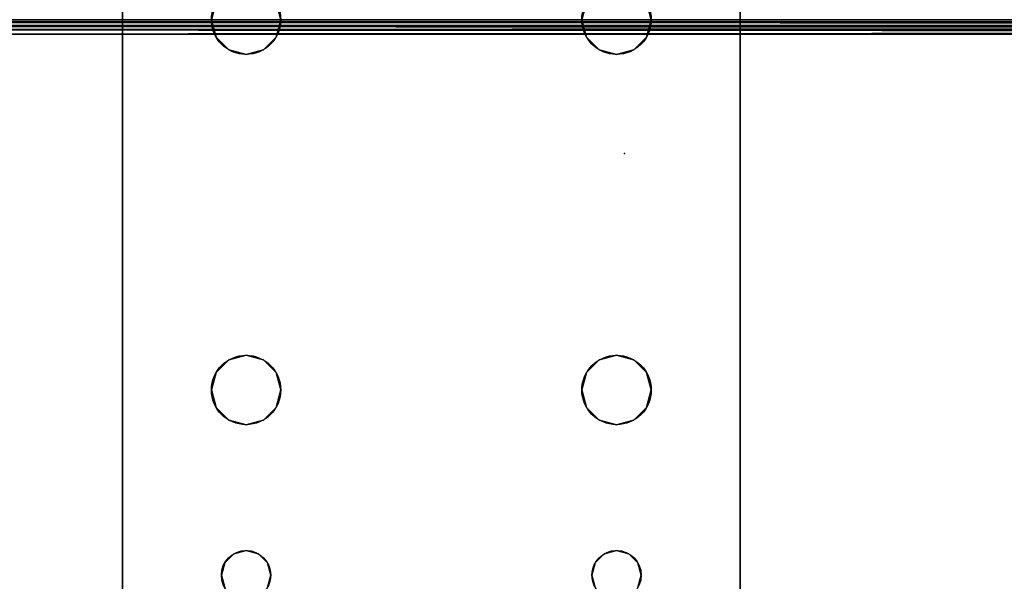
# Model space of a CAD drawing. Extents: x -654 to -340, y -804 to -688.
# Drawn here: x -589 to -585, y -721 to -719 of the extents above; entities that cross this region are included whole.
import ezdxf

# ---------------------------------------------------------------- set-up
doc = ezdxf.new("R2010")
doc.units = 0
doc.header["$LTSCALE"] = 96
doc.header["$MEASUREMENT"] = 0
for name, color, linetype in [('AFUWA-3-BTPT-FXSL', 7, 'Continuous'), ('AFUWA-P', 7, 'Continuous'), ('AFUWK-3-TP-EDLM-SH', 7, 'Continuous'), ('AFUWK-3-TPLM-TH', 7, 'Continuous'), ('AFUWK-P', 7, 'Continuous'), ('MAIN_FURN', 7, 'Continuous')]:
    doc.layers.add(name, color=color, linetype=linetype)

# ---------------------------------------------------------------- blocks, each defined once
blk = doc.blocks.new('VA7236TP')
at = {"layer": 'AFUWK-3-TP-EDLM-SH', "color": 5, "linetype": 'Continuous'}
for points in [[(0.0215, -0.0134, 0.0125), (0.0406, -35.9594, 0.0027), (0.0591, 0)], [(0.0591, 0), (0.0406, -35.9594, 0.0027), (0.0591, -36)], [(0.0406, -0.0406, 1.0052), (0.0591, 0, 1.0079), (0.0591, -36, 1.0079)], [(0.0591, 0, 1.0079), (0.0591, 0), (0.0591, -36), (0.0591, -36, 1.0079)], [(0, -0.053, 0.9535), (0.0078, -0.0294, 0.9791), (0.0087, -35.9725, 0.9804), (0, -35.9477, 0.9557)], [(0.0109, -35.9761, 0.0247), (0.005, -0.0352, 0.0353), (0, -35.947, 0.0533)], [(0, -35.947, 0.0533), (0.005, -0.0352, 0.0353), (0, -0.0524, 0.0523)], [(0.0109, -35.9761, 0.0247), (0.0215, -0.0134, 0.0125), (0.005, -0.0352, 0.0353)], [(0.0273, -35.9896, 0.9991), (0.0087, -35.9725, 0.9804), (0.0078, -0.0294, 0.9791), (0.0232, -0.0101, 0.9958)], [(0.0235, -35.9901, 0.012), (0.0215, -0.0134, 0.0125), (0.0109, -35.9761, 0.0247)], [(0.0235, -35.9901, 0.012), (0.0406, -35.9594, 0.0027), (0.0215, -0.0134, 0.0125)], [(0.0273, -35.9896, 0.9991), (0.0232, -0.0101, 0.9958), (0.0406, -0.0406, 1.0052)], [(0, -0.053, 0.9535), (0, -35.9477, 0.9557), (0, -35.947, 0.0533), (0, -0.0524, 0.0523)], [(0.0591, -36, 1.0079), (0.0273, -35.9896, 0.9991), (0.0406, -0.0406, 1.0052)]]:
    blk.add_3dface(points, dxfattribs=at)
at = {"layer": 'AFUWK-3-TPLM-TH', "color": 42, "linetype": 'Continuous'}
for points, invisible_edges in [([(71.9409, -35.9409), (0.0591, -0.0591), (0.0591, -35.9409)], 1), ([(71.9409, -35.9409), (71.9409, -0.0591), (0.0591, -0.0591)], 12), ([(0.0591, -35.9409, 1.0079), (71.9409, -0.0591, 1.0079), (71.9409, -35.9409, 1.0079)], 1), ([(0.0591, -35.9409, 1.0079), (0.0591, -0.0591, 1.0079), (71.9409, -0.0591, 1.0079)], 12), ([(0.0591, -35.9409), (0.0591, -0.0591, 1.0079), (0.0591, -35.9409, 1.0079)], 1), ([(0.0591, -35.9409), (0.0591, -0.0591), (0.0591, -0.0591, 1.0079)], 12)]:
    blk.add_3dface(points, dxfattribs=dict(at, invisible_edges=invisible_edges))
at = {"layer": 'AFUWK-P', "color": 7, "linetype": 'Continuous'}
for p, q in [((0.0109, -35.9761), (0.005, -0.0352)), ((0.0078, -0.0294), (0.0087, -35.9725)), ((0.0109, -35.9761), (0.0215, -0.0134)), ((0.0215, -0.0134), (0.0406, -35.9594)), ((0.0235, -35.9901), (0.0215, -0.0134)), ((0.0232, -0.0101), (0.0273, -35.9896)), ((0.0591, 0), (0.0406, -35.9594)), ((0.0591, 0), (0.0591, -36)), ((0.0591, -0.0025), (0.0591, -35.9409)), ((0, -0.0524), (0, -35.947)), ((0, -0.053), (0, -35.9477)), ((0, -0.053), (0, -35.947)), ((0.0273, -35.9896), (0.0406, -0.0406)), ((0.0406, -0.0406), (0.0591, -36)), ((0.0591, -0.0591), (0.0591, -35.9409))]:
    blk.add_line(p, q, dxfattribs=at)
blk = doc.blocks.new('ZN0502TTBRKTZ3EA')
at = {"layer": 'AFUWA-3-BTPT-FXSL', "color": 30, "linetype": 'Continuous'}
for points, invisible_edges in [([(0.25, -6, 0.0753), (5.25, -6, 0.0003), (5.25, -6, 0.0753)], 1), ([(0.25, -6, 0.0003), (5.25, -6, 0.0003), (0.25, -6, 0.0753)], 2), ([(0.25, -6, 0.0003), (2, -6.3594, 0.0003), (5.25, -6, 0.0003)], 3), ([(1.25, -6.4, 0.0003), (2, -6.3594, 0.0003), (0.25, -6, 0.0003)], 15), ([(0.25, -6, 0.0753), (5.25, -6, 0.0753), (2, -6.3594, 0.0753)], 14), ([(0.25, -6, 0.0753), (2, -6.3594, 0.0753), (1.25, -6.4, 0.0753)], 15), ([(5.25, -6, 0.0003), (2, -6.3594, 0.0003), (3.5, -6.3594, 0.0003)], 15), ([(5.25, -6, 0.0753), (3.5, -6.3594, 0.0753), (2, -6.3594, 0.0753)], 15), ([(5.25, -6, 0.0003), (3.5, -6.3594, 0.0003), (4.25, -6.4, 0.0003)], 15), ([(3.5, -6.3594, 0.0753), (5.25, -6, 0.0753), (4.25, -6.4, 0.0753)], 15), ([(5.25, -6, 0.0003), (4.25, -6.4, 0.0003), (4.3, -6.4134, 0.0003)], 13), ([(4.25, -6.4, 0.0753), (5.25, -6, 0.0753), (4.3, -6.4134, 0.0753)], 3), ([(1.25, -6.4, 0.0003), (1.9297, -6.3782, 0.0003), (2, -6.3594, 0.0003)], 13), ([(2, -6.3594, 0.0753), (1.9297, -6.3782, 0.0753), (1.25, -6.4, 0.0753)], 14), ([(2, -6.3594, 0.0753), (1.9297, -6.3782, 0.0003), (1.9297, -6.3782, 0.0753)], 1), ([(2, -6.3594, 0.0003), (1.9297, -6.3782, 0.0003), (2, -6.3594, 0.0753)], 2), ([(2.0703, -6.3782, 0.0753), (2, -6.3594, 0.0003), (2, -6.3594, 0.0753)], 1), ([(2.0703, -6.3782, 0.0003), (2, -6.3594, 0.0003), (2.0703, -6.3782, 0.0753)], 2), ([(2, -6.3594, 0.0003), (2.0703, -6.3782, 0.0003), (3.5, -6.3594, 0.0003)], 14), ([(2, -6.3594, 0.0753), (3.5, -6.3594, 0.0753), (2.0703, -6.3782, 0.0753)], 3), ([(3.5, -6.3594, 0.0003), (2.0703, -6.3782, 0.0003), (3.4297, -6.3782, 0.0003)], 3), ([(3.5, -6.3594, 0.0753), (3.4297, -6.3782, 0.0753), (2.0703, -6.3782, 0.0753)], 14), ([(2.1218, -6.4297, 0.0753), (2.0703, -6.3782, 0.0003), (2.0703, -6.3782, 0.0753)], 1), ([(2.1218, -6.4297, 0.0003), (2.0703, -6.3782, 0.0003), (2.1218, -6.4297, 0.0753)], 2), ([(2.1218, -6.4297, 0.0003), (3.4297, -6.3782, 0.0003), (2.0703, -6.3782, 0.0003)], 3), ([(2.0703, -6.3782, 0.0753), (3.4297, -6.3782, 0.0753), (2.1218, -6.4297, 0.0753)], 3), ([(3.3782, -6.4297, 0.0003), (3.4297, -6.3782, 0.0003), (2.1218, -6.4297, 0.0003)], 14), ([(3.4297, -6.3782, 0.0753), (3.3782, -6.4297, 0.0753), (2.1218, -6.4297, 0.0753)], 14), ([(3.4297, -6.3782, 0.0753), (3.3782, -6.4297, 0.0003), (3.3782, -6.4297, 0.0753)], 1), ([(3.4297, -6.3782, 0.0003), (3.3782, -6.4297, 0.0003), (3.4297, -6.3782, 0.0753)], 2), ([(3.5, -6.3594, 0.0753), (3.4297, -6.3782, 0.0003), (3.4297, -6.3782, 0.0753)], 1), ([(3.5, -6.3594, 0.0003), (3.4297, -6.3782, 0.0003), (3.5, -6.3594, 0.0753)], 2), ([(3.5703, -6.3782, 0.0753), (3.5, -6.3594, 0.0003), (3.5, -6.3594, 0.0753)], 1), ([(3.5703, -6.3782, 0.0003), (3.5, -6.3594, 0.0003), (3.5703, -6.3782, 0.0753)], 2), ([(3.5, -6.3594, 0.0003), (3.5703, -6.3782, 0.0003), (4.25, -6.4, 0.0003)], 14), ([(3.5703, -6.3782, 0.0753), (3.5, -6.3594, 0.0753), (4.25, -6.4, 0.0753)], 14), ([(3.6218, -6.4297, 0.0753), (3.5703, -6.3782, 0.0003), (3.5703, -6.3782, 0.0753)], 1), ([(3.6218, -6.4297, 0.0003), (3.5703, -6.3782, 0.0003), (3.6218, -6.4297, 0.0753)], 2), ([(3.5703, -6.3782, 0.0003), (3.6218, -6.4297, 0.0003), (4.2, -6.4134, 0.0003)], 14), ([(4.25, -6.4, 0.0003), (3.5703, -6.3782, 0.0003), (4.2, -6.4134, 0.0003)], 3), ([(4.2, -6.4134, 0.0753), (3.5703, -6.3782, 0.0753), (4.25, -6.4, 0.0753)], 3), ([(3.6218, -6.4297, 0.0753), (3.5703, -6.3782, 0.0753), (4.2, -6.4134, 0.0753)], 14), ([(4.2, -6.4134, 0.0003), (3.6218, -6.4297, 0.0003), (4.1634, -6.45, 0.0003)], 3), ([(4.1634, -6.45, 0.0753), (3.6218, -6.4297, 0.0753), (4.2, -6.4134, 0.0753)], 3), ([(4.2, -6.4134, 0.0753), (4.1634, -6.45, 0.0003), (4.1634, -6.45, 0.0753)], 1), ([(4.2, -6.4134, 0.0003), (4.1634, -6.45, 0.0003), (4.2, -6.4134, 0.0753)], 2), ([(4.25, -6.4, 0.0753), (4.2, -6.4134, 0.0003), (4.2, -6.4134, 0.0753)], 1), ([(4.25, -6.4, 0.0003), (4.2, -6.4134, 0.0003), (4.25, -6.4, 0.0753)], 2), ([(4.3, -6.4134, 0.0753), (4.25, -6.4, 0.0003), (4.25, -6.4, 0.0753)], 1), ([(4.3, -6.4134, 0.0003), (4.25, -6.4, 0.0003), (4.3, -6.4134, 0.0753)], 2), ([(2.1406, -6.5, 0.0753), (2.1218, -6.4297, 0.0003), (2.1218, -6.4297, 0.0753)], 1), ([(2.1406, -6.5, 0.0003), (2.1218, -6.4297, 0.0003), (2.1406, -6.5, 0.0753)], 2), ([(2.1406, -6.5, 0.0003), (3.3782, -6.4297, 0.0003), (2.1218, -6.4297, 0.0003)], 3), ([(2.1218, -6.4297, 0.0753), (3.3782, -6.4297, 0.0753), (2.1406, -6.5, 0.0753)], 3), ([(3.3594, -6.5, 0.0003), (3.3782, -6.4297, 0.0003), (2.1406, -6.5, 0.0003)], 14), ([(3.3782, -6.4297, 0.0753), (3.3594, -6.5, 0.0753), (2.1406, -6.5, 0.0753)], 14), ([(3.3782, -6.4297, 0.0753), (3.3594, -6.5, 0.0003), (3.3594, -6.5, 0.0753)], 1), ([(3.3782, -6.4297, 0.0003), (3.3594, -6.5, 0.0003), (3.3782, -6.4297, 0.0753)], 2), ([(3.6406, -6.5, 0.0753), (3.6218, -6.4297, 0.0003), (3.6218, -6.4297, 0.0753)], 1), ([(3.6406, -6.5, 0.0003), (3.6218, -6.4297, 0.0003), (3.6406, -6.5, 0.0753)], 2), ([(3.6218, -6.4297, 0.0003), (3.6406, -6.5, 0.0003), (4.1634, -6.45, 0.0003)], 14), ([(3.6406, -6.5, 0.0753), (3.6218, -6.4297, 0.0753), (4.1634, -6.45, 0.0753)], 14), ([(4.1634, -6.45, 0.0003), (3.6406, -6.5, 0.0003), (4.15, -6.5, 0.0003)], 3), ([(4.15, -6.5, 0.0753), (3.6406, -6.5, 0.0753), (4.1634, -6.45, 0.0753)], 3), ([(4.1634, -6.45, 0.0753), (4.15, -6.5, 0.0003), (4.15, -6.5, 0.0753)], 1), ([(4.1634, -6.45, 0.0003), (4.15, -6.5, 0.0003), (4.1634, -6.45, 0.0753)], 2), ([(2.1218, -6.5703, 0.0753), (2.1406, -6.5, 0.0003), (2.1406, -6.5, 0.0753)], 1), ([(2.1218, -6.5703, 0.0003), (2.1406, -6.5, 0.0003), (2.1218, -6.5703, 0.0753)], 2), ([(2.1218, -6.5703, 0.0003), (3.3782, -6.5703, 0.0003), (2.1406, -6.5, 0.0003)], 3), ([(2.1406, -6.5, 0.0753), (3.3782, -6.5703, 0.0753), (2.1218, -6.5703, 0.0753)], 3), ([(3.3782, -6.5703, 0.0003), (3.3594, -6.5, 0.0003), (2.1406, -6.5, 0.0003)], 14), ([(3.3594, -6.5, 0.0753), (3.3782, -6.5703, 0.0753), (2.1406, -6.5, 0.0753)], 14), ([(3.3594, -6.5, 0.0753), (3.3782, -6.5703, 0.0003), (3.3782, -6.5703, 0.0753)], 1), ([(3.3594, -6.5, 0.0003), (3.3782, -6.5703, 0.0003), (3.3594, -6.5, 0.0753)], 2), ([(3.6218, -6.5703, 0.0753), (3.6406, -6.5, 0.0003), (3.6406, -6.5, 0.0753)], 1), ([(3.6218, -6.5703, 0.0003), (3.6406, -6.5, 0.0003), (3.6218, -6.5703, 0.0753)], 2), ([(3.6406, -6.5, 0.0003), (3.6218, -6.5703, 0.0003), (4.1634, -6.55, 0.0003)], 14), ([(3.6218, -6.5703, 0.0753), (3.6406, -6.5, 0.0753), (4.1634, -6.55, 0.0753)], 14), ([(4.15, -6.5, 0.0003), (3.6406, -6.5, 0.0003), (4.1634, -6.55, 0.0003)], 3), ([(4.1634, -6.55, 0.0753), (3.6406, -6.5, 0.0753), (4.15, -6.5, 0.0753)], 3), ([(4.15, -6.5, 0.0753), (4.1634, -6.55, 0.0003), (4.1634, -6.55, 0.0753)], 1), ([(4.15, -6.5, 0.0003), (4.1634, -6.55, 0.0003), (4.15, -6.5, 0.0753)], 2), ([(2.0703, -6.6218, 0.0753), (2.1218, -6.5703, 0.0003), (2.1218, -6.5703, 0.0753)], 1), ([(2.0703, -6.6218, 0.0003), (2.1218, -6.5703, 0.0003), (2.0703, -6.6218, 0.0753)], 2), ([(2.0703, -6.6218, 0.0003), (3.4297, -6.6218, 0.0003), (2.1218, -6.5703, 0.0003)], 3), ([(2.1218, -6.5703, 0.0753), (3.4297, -6.6218, 0.0753), (2.0703, -6.6218, 0.0753)], 3), ([(3.4297, -6.6218, 0.0003), (3.3782, -6.5703, 0.0003), (2.1218, -6.5703, 0.0003)], 14), ([(3.3782, -6.5703, 0.0753), (3.4297, -6.6218, 0.0753), (2.1218, -6.5703, 0.0753)], 14), ([(3.3782, -6.5703, 0.0753), (3.4297, -6.6218, 0.0003), (3.4297, -6.6218, 0.0753)], 1), ([(3.3782, -6.5703, 0.0003), (3.4297, -6.6218, 0.0003), (3.3782, -6.5703, 0.0753)], 2), ([(3.5703, -6.6218, 0.0753), (3.6218, -6.5703, 0.0003), (3.6218, -6.5703, 0.0753)], 1), ([(3.5703, -6.6218, 0.0003), (3.6218, -6.5703, 0.0003), (3.5703, -6.6218, 0.0753)], 2), ([(3.6218, -6.5703, 0.0003), (3.5703, -6.6218, 0.0003), (4.2, -6.5866, 0.0003)], 14), ([(3.5703, -6.6218, 0.0753), (3.6218, -6.5703, 0.0753), (4.2, -6.5866, 0.0753)], 14), ([(4.1634, -6.55, 0.0003), (3.6218, -6.5703, 0.0003), (4.2, -6.5866, 0.0003)], 3), ([(4.2, -6.5866, 0.0753), (3.6218, -6.5703, 0.0753), (4.1634, -6.55, 0.0753)], 3), ([(4.1634, -6.55, 0.0753), (4.2, -6.5866, 0.0003), (4.2, -6.5866, 0.0753)], 1), ([(4.1634, -6.55, 0.0003), (4.2, -6.5866, 0.0003), (4.1634, -6.55, 0.0753)], 2), ([(2, -7.8594, 0.0003), (1.25, -6.6, 0.0003), (1.25, -7.9, 0.0003)], 15), ([(2, -6.6406, 0.0003), (1.25, -6.6, 0.0003), (2, -7.8594, 0.0003)], 15), ([(2, -6.6406, 0.0003), (1.9297, -6.6218, 0.0003), (1.25, -6.6, 0.0003)], 14), ([(1.25, -6.6, 0.0753), (2, -6.6406, 0.0753), (1.25, -7.9, 0.0753)], 15), ([(1.25, -6.6, 0.0753), (1.9297, -6.6218, 0.0753), (2, -6.6406, 0.0753)], 13), ([(3.5, -6.6406, 0.0003), (4.25, -7.9, 0.0003), (4.25, -6.6, 0.0003)], 15), ([(3.5703, -6.6218, 0.0003), (3.5, -6.6406, 0.0003), (4.25, -6.6, 0.0003)], 14), ([(3.5, -7.8594, 0.0753), (4.25, -6.6, 0.0753), (4.25, -7.9, 0.0753)], 15), ([(3.5, -6.6406, 0.0753), (4.25, -6.6, 0.0753), (3.5, -7.8594, 0.0753)], 15), ([(3.5, -6.6406, 0.0753), (3.5703, -6.6218, 0.0753), (4.25, -6.6, 0.0753)], 14), ([(4.2, -6.5866, 0.0003), (3.5703, -6.6218, 0.0003), (4.25, -6.6, 0.0003)], 3), ([(4.25, -6.6, 0.0753), (3.5703, -6.6218, 0.0753), (4.2, -6.5866, 0.0753)], 3), ([(4.2, -6.5866, 0.0753), (4.25, -6.6, 0.0003), (4.25, -6.6, 0.0753)], 1), ([(4.2, -6.5866, 0.0003), (4.25, -6.6, 0.0003), (4.2, -6.5866, 0.0753)], 2), ([(4.25, -6.6, 0.0753), (4.3, -6.5866, 0.0003), (4.3, -6.5866, 0.0753)], 1), ([(4.25, -6.6, 0.0003), (4.3, -6.5866, 0.0003), (4.25, -6.6, 0.0753)], 2), ([(4.25, -6.6, 0.0003), (5, -6.6, 0.0003), (4.3, -6.5866, 0.0003)], 3), ([(4.3, -6.5866, 0.0753), (5, -6.6, 0.0753), (4.25, -6.6, 0.0753)], 3), ([(4.25, -6.6, 0.0003), (4.25, -7.9, 0.0003), (5, -7.9, 0.0003)], 15), ([(4.25, -6.6, 0.0003), (5, -7.9, 0.0003), (5, -6.6, 0.0003)], 15), ([(4.25, -7.9, 0.0753), (5, -6.6, 0.0753), (5, -7.9, 0.0753)], 15), ([(4.25, -6.6, 0.0753), (5, -6.6, 0.0753), (4.25, -7.9, 0.0753)], 15), ([(1.25, -7.9, 0.0753), (2, -6.6406, 0.0753), (2, -7.8594, 0.0753)], 15), ([(1.9297, -6.6218, 0.0753), (2, -6.6406, 0.0003), (2, -6.6406, 0.0753)], 1), ([(1.9297, -6.6218, 0.0003), (2, -6.6406, 0.0003), (1.9297, -6.6218, 0.0753)], 2), ([(2, -6.6406, 0.0753), (2.0703, -6.6218, 0.0003), (2.0703, -6.6218, 0.0753)], 1), ([(2, -6.6406, 0.0003), (2.0703, -6.6218, 0.0003), (2, -6.6406, 0.0753)], 2), ([(2, -6.6406, 0.0003), (3.5, -6.6406, 0.0003), (2.0703, -6.6218, 0.0003)], 3), ([(2, -6.6406, 0.0753), (3.4297, -6.6218, 0.0753), (3.5, -6.6406, 0.0753)], 13), ([(2.0703, -6.6218, 0.0753), (3.4297, -6.6218, 0.0753), (2, -6.6406, 0.0753)], 3), ([(3.5, -7.8594, 0.0003), (2, -6.6406, 0.0003), (2, -7.8594, 0.0003)], 15), ([(3.5, -6.6406, 0.0003), (2, -6.6406, 0.0003), (3.5, -7.8594, 0.0003)], 15), ([(2, -7.8594, 0.0753), (3.5, -6.6406, 0.0753), (3.5, -7.8594, 0.0753)], 15), ([(2, -6.6406, 0.0753), (3.5, -6.6406, 0.0753), (2, -7.8594, 0.0753)], 15), ([(3.5, -6.6406, 0.0003), (3.4297, -6.6218, 0.0003), (2.0703, -6.6218, 0.0003)], 14), ([(3.4297, -6.6218, 0.0753), (3.5, -6.6406, 0.0003), (3.5, -6.6406, 0.0753)], 1), ([(3.4297, -6.6218, 0.0003), (3.5, -6.6406, 0.0003), (3.4297, -6.6218, 0.0753)], 2), ([(3.5, -6.6406, 0.0753), (3.5703, -6.6218, 0.0003), (3.5703, -6.6218, 0.0753)], 1), ([(3.5, -6.6406, 0.0003), (3.5703, -6.6218, 0.0003), (3.5, -6.6406, 0.0753)], 2), ([(4.25, -7.9, 0.0003), (3.5, -6.6406, 0.0003), (3.5, -7.8594, 0.0003)], 15), ([(1.25, -7.9, 0.0003), (1.9297, -7.8782, 0.0003), (2, -7.8594, 0.0003)], 13), ([(2, -7.8594, 0.0753), (1.9297, -7.8782, 0.0753), (1.25, -7.9, 0.0753)], 14), ([(2, -7.8594, 0.0753), (1.9297, -7.8782, 0.0003), (1.9297, -7.8782, 0.0753)], 1), ([(2, -7.8594, 0.0003), (1.9297, -7.8782, 0.0003), (2, -7.8594, 0.0753)], 2), ([(2.0703, -7.8782, 0.0753), (2, -7.8594, 0.0003), (2, -7.8594, 0.0753)], 1), ([(2.0703, -7.8782, 0.0003), (2, -7.8594, 0.0003), (2.0703, -7.8782, 0.0753)], 2), ([(2, -7.8594, 0.0003), (3.4297, -7.8782, 0.0003), (3.5, -7.8594, 0.0003)], 13), ([(2.0703, -7.8782, 0.0003), (3.4297, -7.8782, 0.0003), (2, -7.8594, 0.0003)], 3), ([(2, -7.8594, 0.0753), (3.5, -7.8594, 0.0753), (2.0703, -7.8782, 0.0753)], 3), ([(3.5, -7.8594, 0.0753), (3.4297, -7.8782, 0.0753), (2.0703, -7.8782, 0.0753)], 14), ([(2.1218, -7.9297, 0.0753), (2.0703, -7.8782, 0.0003), (2.0703, -7.8782, 0.0753)], 1), ([(2.1218, -7.9297, 0.0003), (2.0703, -7.8782, 0.0003), (2.1218, -7.9297, 0.0753)], 2), ([(2.1218, -7.9297, 0.0003), (3.4297, -7.8782, 0.0003), (2.0703, -7.8782, 0.0003)], 3), ([(2.0703, -7.8782, 0.0753), (3.4297, -7.8782, 0.0753), (2.1218, -7.9297, 0.0753)], 3), ([(3.3782, -7.9297, 0.0003), (3.4297, -7.8782, 0.0003), (2.1218, -7.9297, 0.0003)], 14), ([(3.4297, -7.8782, 0.0753), (3.3782, -7.9297, 0.0753), (2.1218, -7.9297, 0.0753)], 14), ([(3.4297, -7.8782, 0.0753), (3.3782, -7.9297, 0.0003), (3.3782, -7.9297, 0.0753)], 1), ([(3.4297, -7.8782, 0.0003), (3.3782, -7.9297, 0.0003), (3.4297, -7.8782, 0.0753)], 2), ([(3.5, -7.8594, 0.0753), (3.4297, -7.8782, 0.0003), (3.4297, -7.8782, 0.0753)], 1), ([(3.5, -7.8594, 0.0003), (3.4297, -7.8782, 0.0003), (3.5, -7.8594, 0.0753)], 2), ([(3.5703, -7.8782, 0.0753), (3.5, -7.8594, 0.0003), (3.5, -7.8594, 0.0753)], 1), ([(3.5703, -7.8782, 0.0003), (3.5, -7.8594, 0.0003), (3.5703, -7.8782, 0.0753)], 2), ([(3.5, -7.8594, 0.0003), (3.5703, -7.8782, 0.0003), (4.25, -7.9, 0.0003)], 14), ([(4.25, -7.9, 0.0753), (3.5703, -7.8782, 0.0753), (3.5, -7.8594, 0.0753)], 13), ([(3.6218, -7.9297, 0.0753), (3.5703, -7.8782, 0.0003), (3.5703, -7.8782, 0.0753)], 1), ([(3.6218, -7.9297, 0.0003), (3.5703, -7.8782, 0.0003), (3.6218, -7.9297, 0.0753)], 2), ([(3.5703, -7.8782, 0.0003), (3.6218, -7.9297, 0.0003), (4.2, -7.9134, 0.0003)], 14), ([(4.25, -7.9, 0.0003), (3.5703, -7.8782, 0.0003), (4.2, -7.9134, 0.0003)], 3), ([(4.2, -7.9134, 0.0753), (3.5703, -7.8782, 0.0753), (4.25, -7.9, 0.0753)], 3), ([(3.6218, -7.9297, 0.0753), (3.5703, -7.8782, 0.0753), (4.2, -7.9134, 0.0753)], 14), ([(2.1406, -8, 0.0753), (2.1218, -7.9297, 0.0003), (2.1218, -7.9297, 0.0753)], 1), ([(2.1406, -8, 0.0003), (2.1218, -7.9297, 0.0003), (2.1406, -8, 0.0753)], 2), ([(2.1406, -8, 0.0003), (3.3782, -7.9297, 0.0003), (2.1218, -7.9297, 0.0003)], 3), ([(2.1218, -7.9297, 0.0753), (3.3782, -7.9297, 0.0753), (2.1406, -8, 0.0753)], 3), ([(3.3594, -8, 0.0003), (3.3782, -7.9297, 0.0003), (2.1406, -8, 0.0003)], 14), ([(3.3782, -7.9297, 0.0753), (3.3594, -8, 0.0753), (2.1406, -8, 0.0753)], 14), ([(3.3782, -7.9297, 0.0753), (3.3594, -8, 0.0003), (3.3594, -8, 0.0753)], 1), ([(3.3782, -7.9297, 0.0003), (3.3594, -8, 0.0003), (3.3782, -7.9297, 0.0753)], 2), ([(4.2, -7.9134, 0.0003), (3.6218, -7.9297, 0.0003), (4.1634, -7.95, 0.0003)], 3), ([(4.1634, -7.95, 0.0753), (3.6218, -7.9297, 0.0753), (4.2, -7.9134, 0.0753)], 3), ([(3.6406, -8, 0.0753), (3.6218, -7.9297, 0.0003), (3.6218, -7.9297, 0.0753)], 1), ([(3.6406, -8, 0.0003), (3.6218, -7.9297, 0.0003), (3.6406, -8, 0.0753)], 2), ([(3.6218, -7.9297, 0.0003), (3.6406, -8, 0.0003), (4.1634, -7.95, 0.0003)], 14), ([(3.6406, -8, 0.0753), (3.6218, -7.9297, 0.0753), (4.1634, -7.95, 0.0753)], 14), ([(4.2, -7.9134, 0.0753), (4.1634, -7.95, 0.0003), (4.1634, -7.95, 0.0753)], 1), ([(4.2, -7.9134, 0.0003), (4.1634, -7.95, 0.0003), (4.2, -7.9134, 0.0753)], 2), ([(4.25, -7.9, 0.0753), (4.2, -7.9134, 0.0003), (4.2, -7.9134, 0.0753)], 1), ([(4.25, -7.9, 0.0003), (4.2, -7.9134, 0.0003), (4.25, -7.9, 0.0753)], 2), ([(4.3, -7.9134, 0.0753), (4.25, -7.9, 0.0003), (4.25, -7.9, 0.0753)], 1), ([(4.3, -7.9134, 0.0003), (4.25, -7.9, 0.0003), (4.3, -7.9134, 0.0753)], 2), ([(4.25, -7.9, 0.0003), (4.3, -7.9134, 0.0003), (5, -7.9, 0.0003)], 14), ([(4.25, -7.9, 0.0753), (5, -7.9, 0.0753), (4.3, -7.9134, 0.0753)], 3), ([(4.1634, -7.95, 0.0003), (3.6406, -8, 0.0003), (4.15, -8, 0.0003)], 3), ([(4.15, -8, 0.0753), (3.6406, -8, 0.0753), (4.1634, -7.95, 0.0753)], 3), ([(4.1634, -7.95, 0.0753), (4.15, -8, 0.0003), (4.15, -8, 0.0753)], 1), ([(4.1634, -7.95, 0.0003), (4.15, -8, 0.0003), (4.1634, -7.95, 0.0753)], 2), ([(2.1218, -8.0703, 0.0753), (2.1406, -8, 0.0003), (2.1406, -8, 0.0753)], 1), ([(2.1218, -8.0703, 0.0003), (2.1406, -8, 0.0003), (2.1218, -8.0703, 0.0753)], 2), ([(2.1218, -8.0703, 0.0003), (3.3782, -8.0703, 0.0003), (2.1406, -8, 0.0003)], 3), ([(2.1406, -8, 0.0753), (3.3782, -8.0703, 0.0753), (2.1218, -8.0703, 0.0753)], 3), ([(3.3782, -8.0703, 0.0003), (3.3594, -8, 0.0003), (2.1406, -8, 0.0003)], 14), ([(3.3594, -8, 0.0753), (3.3782, -8.0703, 0.0753), (2.1406, -8, 0.0753)], 14), ([(3.3594, -8, 0.0753), (3.3782, -8.0703, 0.0003), (3.3782, -8.0703, 0.0753)], 1), ([(3.3594, -8, 0.0003), (3.3782, -8.0703, 0.0003), (3.3594, -8, 0.0753)], 2), ([(3.6218, -8.0703, 0.0753), (3.6406, -8, 0.0003), (3.6406, -8, 0.0753)], 1), ([(3.6218, -8.0703, 0.0003), (3.6406, -8, 0.0003), (3.6218, -8.0703, 0.0753)], 2), ([(3.6406, -8, 0.0003), (3.6218, -8.0703, 0.0003), (4.1634, -8.05, 0.0003)], 14), ([(3.6218, -8.0703, 0.0753), (3.6406, -8, 0.0753), (4.1634, -8.05, 0.0753)], 14), ([(4.15, -8, 0.0003), (3.6406, -8, 0.0003), (4.1634, -8.05, 0.0003)], 3), ([(4.1634, -8.05, 0.0753), (3.6406, -8, 0.0753), (4.15, -8, 0.0753)], 3), ([(4.15, -8, 0.0753), (4.1634, -8.05, 0.0003), (4.1634, -8.05, 0.0753)], 1), ([(4.15, -8, 0.0003), (4.1634, -8.05, 0.0003), (4.15, -8, 0.0753)], 2), ([(4.1634, -8.05, 0.0003), (3.6218, -8.0703, 0.0003), (4.2, -8.0866, 0.0003)], 3), ([(4.2, -8.0866, 0.0753), (3.6218, -8.0703, 0.0753), (4.1634, -8.05, 0.0753)], 3), ([(4.1634, -8.05, 0.0753), (4.2, -8.0866, 0.0003), (4.2, -8.0866, 0.0753)], 1), ([(4.1634, -8.05, 0.0003), (4.2, -8.0866, 0.0003), (4.1634, -8.05, 0.0753)], 2), ([(2.0703, -8.1218, 0.0753), (2.1218, -8.0703, 0.0003), (2.1218, -8.0703, 0.0753)], 1), ([(2.0703, -8.1218, 0.0003), (2.1218, -8.0703, 0.0003), (2.0703, -8.1218, 0.0753)], 2), ([(2.0703, -8.1218, 0.0003), (3.4297, -8.1218, 0.0003), (2.1218, -8.0703, 0.0003)], 3), ([(2.1218, -8.0703, 0.0753), (3.4297, -8.1218, 0.0753), (2.0703, -8.1218, 0.0753)], 3), ([(3.4297, -8.1218, 0.0003), (3.3782, -8.0703, 0.0003), (2.1218, -8.0703, 0.0003)], 14), ([(3.3782, -8.0703, 0.0753), (3.4297, -8.1218, 0.0753), (2.1218, -8.0703, 0.0753)], 14), ([(3.3782, -8.0703, 0.0753), (3.4297, -8.1218, 0.0003), (3.4297, -8.1218, 0.0753)], 1), ([(3.3782, -8.0703, 0.0003), (3.4297, -8.1218, 0.0003), (3.3782, -8.0703, 0.0753)], 2), ([(3.5703, -8.1218, 0.0753), (3.6218, -8.0703, 0.0003), (3.6218, -8.0703, 0.0753)], 1), ([(3.5703, -8.1218, 0.0003), (3.6218, -8.0703, 0.0003), (3.5703, -8.1218, 0.0753)], 2), ([(3.6218, -8.0703, 0.0003), (3.5703, -8.1218, 0.0003), (4.2, -8.0866, 0.0003)], 14), ([(3.5703, -8.1218, 0.0753), (3.6218, -8.0703, 0.0753), (4.2, -8.0866, 0.0753)], 14), ([(4.2, -8.0866, 0.0003), (3.5703, -8.1218, 0.0003), (4.25, -8.1, 0.0003)], 3), ([(4.25, -8.1, 0.0753), (3.5703, -8.1218, 0.0753), (4.2, -8.0866, 0.0753)], 3), ([(4.2, -8.0866, 0.0753), (4.25, -8.1, 0.0003), (4.25, -8.1, 0.0753)], 1), ([(4.2, -8.0866, 0.0003), (4.25, -8.1, 0.0003), (4.2, -8.0866, 0.0753)], 2), ([(4.25, -8.1, 0.0753), (4.3, -8.0866, 0.0003), (4.3, -8.0866, 0.0753)], 1), ([(4.25, -8.1, 0.0003), (4.3, -8.0866, 0.0003), (4.25, -8.1, 0.0753)], 2), ([(4.25, -8.1, 0.0003), (5.25, -8.5, 0.0003), (4.3, -8.0866, 0.0003)], 3), ([(5.25, -8.5, 0.0753), (4.25, -8.1, 0.0753), (4.3, -8.0866, 0.0753)], 13), ([(0.25, -8.5, 0.0003), (2, -8.1406, 0.0003), (1.25, -8.1, 0.0003)], 15), ([(1.25, -8.1, 0.0753), (2, -8.1406, 0.0753), (0.25, -8.5, 0.0753)], 15), ([(2, -8.1406, 0.0003), (1.9297, -8.1218, 0.0003), (1.25, -8.1, 0.0003)], 14), ([(1.25, -8.1, 0.0753), (1.9297, -8.1218, 0.0753), (2, -8.1406, 0.0753)], 13), ([(1.9297, -8.1218, 0.0753), (2, -8.1406, 0.0003), (2, -8.1406, 0.0753)], 1), ([(1.9297, -8.1218, 0.0003), (2, -8.1406, 0.0003), (1.9297, -8.1218, 0.0753)], 2), ([(2, -8.1406, 0.0753), (2.0703, -8.1218, 0.0003), (2.0703, -8.1218, 0.0753)], 1), ([(2, -8.1406, 0.0003), (2.0703, -8.1218, 0.0003), (2, -8.1406, 0.0753)], 2), ([(2, -8.1406, 0.0003), (3.5, -8.1406, 0.0003), (2.0703, -8.1218, 0.0003)], 3), ([(2.0703, -8.1218, 0.0753), (3.5, -8.1406, 0.0753), (2, -8.1406, 0.0753)], 3), ([(3.5, -8.1406, 0.0003), (3.4297, -8.1218, 0.0003), (2.0703, -8.1218, 0.0003)], 14), ([(3.4297, -8.1218, 0.0753), (3.5, -8.1406, 0.0753), (2.0703, -8.1218, 0.0753)], 14), ([(3.4297, -8.1218, 0.0753), (3.5, -8.1406, 0.0003), (3.5, -8.1406, 0.0753)], 1), ([(3.4297, -8.1218, 0.0003), (3.5, -8.1406, 0.0003), (3.4297, -8.1218, 0.0753)], 2), ([(3.5, -8.1406, 0.0003), (5.25, -8.5, 0.0003), (4.25, -8.1, 0.0003)], 15), ([(3.5703, -8.1218, 0.0003), (3.5, -8.1406, 0.0003), (4.25, -8.1, 0.0003)], 14), ([(3.5, -8.1406, 0.0753), (3.5703, -8.1218, 0.0753), (4.25, -8.1, 0.0753)], 14), ([(5.25, -8.5, 0.0753), (3.5, -8.1406, 0.0753), (4.25, -8.1, 0.0753)], 15), ([(3.5, -8.1406, 0.0753), (3.5703, -8.1218, 0.0003), (3.5703, -8.1218, 0.0753)], 1), ([(3.5, -8.1406, 0.0003), (3.5703, -8.1218, 0.0003), (3.5, -8.1406, 0.0753)], 2), ([(0.25, -8.5, 0.0003), (5.25, -8.5, 0.0003), (2, -8.1406, 0.0003)], 14), ([(0.25, -8.5, 0.0753), (2, -8.1406, 0.0753), (5.25, -8.5, 0.0753)], 3), ([(5.25, -8.5, 0.0003), (3.5, -8.1406, 0.0003), (2, -8.1406, 0.0003)], 15), ([(2, -8.1406, 0.0753), (3.5, -8.1406, 0.0753), (5.25, -8.5, 0.0753)], 15), ([(5.25, -8.5, 0.0753), (0.25, -8.5, 0.0003), (0.25, -8.5, 0.0753)], 1), ([(5.25, -8.5, 0.0003), (0.25, -8.5, 0.0003), (5.25, -8.5, 0.0753)], 2)]:
    blk.add_3dface(points, dxfattribs=dict(at, invisible_edges=invisible_edges))
at = {"layer": 'AFUWA-P', "color": 7, "linetype": 'Continuous'}
for p, q in [((0.25, -6), (5.25, -6)), ((5.25, -8.5), (0.25, -8.5))]:
    blk.add_line(p, q, dxfattribs=at)
for centre, radius in [((2, -6.5), 0.1406), ((3.5, -6.5), 0.1406), ((4.25, -6.5), 0.1), ((2, -8), 0.1406), ((3.5, -8), 0.1406), ((4.25, -8), 0.1)]:
    blk.add_circle(centre, radius, dxfattribs=at)
at = {"layer": 'MAIN_FURN', "color": 7, "linetype": 'Continuous'}
blk.add_point((2.75, -14.5), dxfattribs=at)

msp = doc.modelspace()

# ---------------------------------------------------------------- block references
at = {"layer": 'MAIN_FURN', "color": 92, "linetype": 'Continuous', "rotation": 270}
for name, p in [('ZN0502TTBRKTZ3EA', (-571.96842, -716.7922, 27.9247)), ('ZN0502TTBRKTZ3EA', (-580, -717, 27.9247)), ('VA7236TP', (-555, -719, 27.9998))]:
    msp.add_blockref(name, p, dxfattribs=at)

doc.saveas('drawing.dxf')
